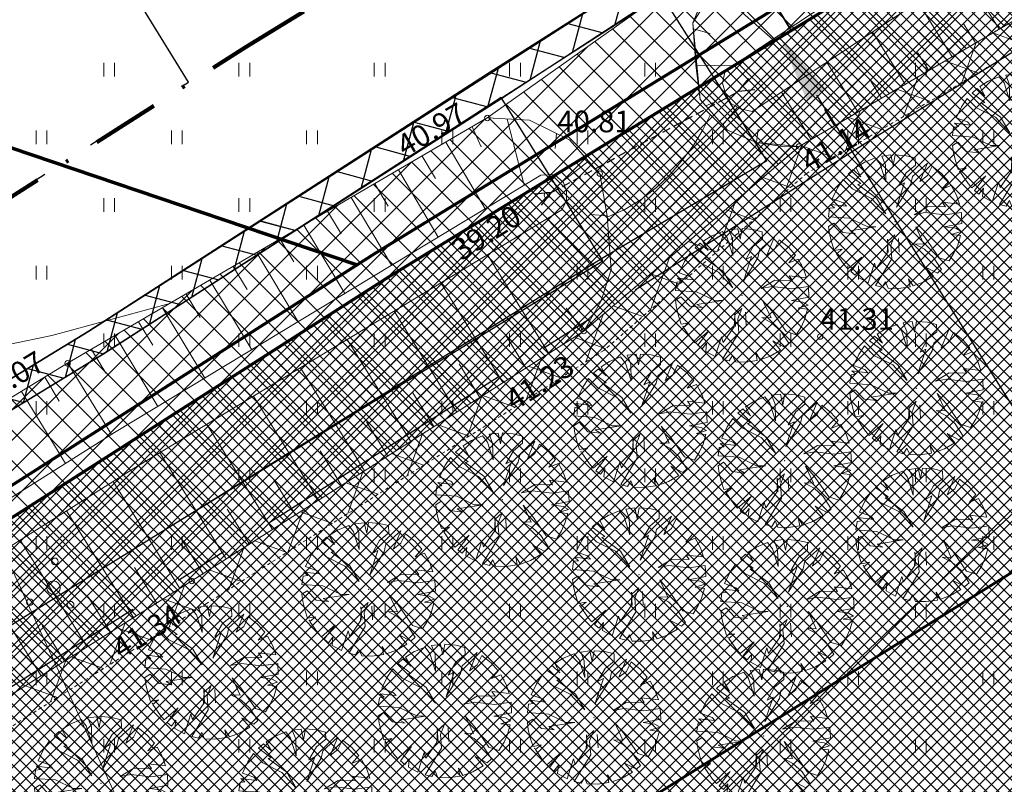
# Model space of a CAD drawing. Units: millimetres. Extents: x 366047 to 551762, y 4410242 to 6583685.
# Drawn here: x 548409 to 548446, y 6582771 to 6582800 of the extents above; entities that cross this region are included whole.
import ezdxf
from ezdxf.enums import TextEntityAlignment as Align

# ---------------------------------------------------------------- set-up
doc = ezdxf.new("R2010")
doc.units = ezdxf.units.MM
doc.header["$PDSIZE"] = 1
for name, pattern in [('CENTER', [16, 10, -2, 2, -2]), ('DASHDOT', [1, 0.5, -0.25, 0, -0.25]), ('HIDDEN', [0.375, 0.25, -0.125]), ('HIDDEN2', [0.1875, 0.125, -0.0625])]:
    doc.linetypes.add(name, pattern=pattern)
for name, color, linetype, lineweight in [('GEO_HALJASTUS', 252, 'Continuous', 9), ('GEO_HORISONTAALID', 252, 'Continuous', 9), ('GEO_kinnistu_trykk', 36, 'Continuous', 70), ('GEO_KORGUSED', 252, 'Continuous', 15), ('GEO_KRAAV', 142, 'Continuous', 9), ('GEO_P_dtrass_likv', 252, 'Continuous', 30), ('GEO_PUU', 252, 'Continuous', 9), ('GEO_RELJEEF', 252, 'Continuous', 9), ('GEO_TRUUP', 252, 'Continuous', 30), ('P_KAITSEVOOND', 6, 'HIDDEN', 9), ('P_KRAAV', 142, 'Continuous', 9), ('P_KRUNT', 1, 'Continuous', 70), ('P_kõrghaljastus', 7, 'Continuous', 20), ('P_mõõtekett', 7, 'Continuous', 20), ('P_naaberplaneering', 252, 'Continuous', 20), ('P_piir_ala', 222, 'DASHDOT', 100), ('P_tabel_ehitusoigus', 7, 'Continuous', 15), ('PF_SO_E', 41, 'Continuous', 0)]:
    doc.layers.add(name, color=color, linetype=linetype, lineweight=lineweight)
for name, color, linetype in [('P_ehitusala joon', 252, 'CENTER'), ('P_kraavi joon', 252, 'Continuous'), ('P_kraavi kaitsetsoon', 252, 'Continuous'), ('P_Paneeringu piir', 252, 'DASHDOT'), ('P_uued piirid', 252, 'Continuous')]:
    doc.layers.add(name, color=color, linetype=linetype)
doc.styles.add('ITALICC', font='italicc_.ttf', dxfattribs={"height": 0.8})
doc.styles.add('ROMANC', font='romanc.shx', dxfattribs={"height": 0.8})
doc.linetypes.add('DRENAAZHORE', pattern='A,2.5,-1.5,["D",ROMANC,S=1.6,R=0,X=-0.8,Y=-0.8],-1.5,10,-3,10,-3,7.5', length=39)
doc.dimstyles.new('ISO-25', dxfattribs={"dimtxt": 2.5, "dimasz": 2.5, "dimexe": 1.25, "dimexo": 0.625, "dimtad": 1, "dimtxsty": 'Standard', "dimcen": 2.5, "dimadec": 0, "dimazin": 0, "dimtfac": 1, "dimtmove": 0, "dimatfit": 3, "dimfxl": 1, "dimarcsym": 0})
pattern_1 = [(75, (0, 0), (-1.20740728286, 0.32352380638), []), (165, (0, 0), (-0.32352380638, -1.20740728286), [])]

# ---------------------------------------------------------------- blocks, each defined once
blk = doc.blocks.new('38')
for centre, radius in [((0.098, 1.942), 0.25), ((0, 0), 0.5), ((-1.744, -1.069), 0.25), ((1.264, -1.265), 0.25)]:
    blk.add_circle(centre, radius)
blk = doc.blocks.new('TRUUP')
for q in [(-1.109, 0.459), (-1.109, -0.459)]:
    blk.add_line((0, 0), q)
blk = doc.blocks.new('hein_2_1_1')
at = {"layer": 'P_kõrghaljastus', "color": 116}
for p, q in [((-0.386, 0.504), (-0.386, -0.496)), ((0.414, 0.504), (0.414, -0.496))]:
    blk.add_line(p, q, dxfattribs=at)
blk = doc.blocks.new('POINT_DISPLAY')
at = {"layer": 'P_kõrghaljastus', "color": 116, "linetype": 'Continuous'}
blk.add_point((0, 0), dxfattribs=at)
blk = doc.blocks.new('POINT_DISPLAY_1')
at = {"layer": 'P_kõrghaljastus', "color": 116, "linetype": 'Continuous'}
blk.add_point((0, 0), dxfattribs=at)
blk = doc.blocks.new('POINT_DISPLAY_2')
at = {"layer": 'P_kõrghaljastus', "color": 116, "linetype": 'Continuous'}
blk.add_point((0, 0), dxfattribs=at)
blk = doc.blocks.new('POINT_DISPLAY_3')
at = {"layer": 'P_kõrghaljastus', "color": 116, "linetype": 'Continuous'}
blk.add_point((0, 0), dxfattribs=at)
blk = doc.blocks.new('POINT_DISPLAY_4')
at = {"layer": 'P_kõrghaljastus', "color": 116, "linetype": 'Continuous'}
blk.add_point((0, 0), dxfattribs=at)
blk = doc.blocks.new('POINT_DISPLAY_5')
at = {"layer": 'P_kõrghaljastus', "color": 116, "linetype": 'Continuous'}
blk.add_point((0, 0), dxfattribs=at)
blk = doc.blocks.new('_U28')
at = {"layer": 'P_kõrghaljastus', "color": 116, "linetype": 'Continuous'}
for p, q in [((-0.57, 1.095), (-0.725, 0.999)), ((-0.364, 1.18), (-0.57, 1.095)), ((-0.275, 1.065), (-0.364, 1.18)), ((-0.077, 1.233), (-0.242, 1.211)), ((-0.242, 1.211), (-0.178, 1.049)), ((-0.032, 1.037), (-0.077, 1.233)), ((0.002, 1.235), (-0.032, 1.037)), ((0.203, 1.219), (0.002, 1.235)), ((0.374, 1.178), (0.203, 1.219)), ((0.376, 1.044), (0.374, 1.178)), ((-0.772, 0.963), (-0.867, 0.878)), ((-0.629, 0.829), (-0.772, 0.963)), ((-0.725, 0.999), (-0.629, 0.829)), ((-0.17, 0.737), (-0.275, 1.065)), ((-0.178, 1.049), (-0.17, 0.737)), ((0.206, 0.904), (0.376, 1.044)), ((0.6, 1.081), (0.324, 0.834)), ((0.46, 0.743), (0.6, 1.081)), ((0.687, 1.028), (0.6, 0.853)), ((0.856, 0.892), (0.687, 1.028)), ((-0.956, 0.78), (-1.063, 0.625)), ((-0.786, 0.607), (-0.956, 0.78)), ((-0.867, 0.878), (-0.63, 0.703)), ((0.067, 0.663), (0.206, 0.904)), ((0.324, 0.834), (0.294, 0.693)), ((0.6, 0.853), (0.46, 0.743)), ((0.987, 0.745), (0.856, 0.892)), ((0.864, 0.601), (0.987, 0.745)), ((-1.063, 0.625), (-1.16, 0.42)), ((-0.436, 0.43), (-0.786, 0.607)), ((-0.63, 0.703), (-0.688, 0.688)), ((-0.688, 0.688), (-0.342, 0.434)), ((0.025, 0.266), (0.177, 0.72)), ((0.294, 0.693), (0.025, 0.266)), ((0.177, 0.72), (0.067, 0.663)), ((1.039, 0.671), (0.864, 0.601)), ((1.135, 0.492), (1.039, 0.671)), ((-1.16, 0.42), (-0.95, 0.345)), ((-0.168, 0.143), (-0.436, 0.43)), ((-0.342, 0.434), (-0.168, 0.143)), ((1.193, 0.326), (1.135, 0.492)), ((-1.208, 0.247), (-1.23, 0.092)), ((-1.118, 0.257), (-1.208, 0.247)), ((-0.897, 0.285), (-1.191, 0.319)), ((-1.191, 0.319), (-1.118, 0.257)), ((-0.95, 0.345), (-0.897, 0.285)), ((0.354, 0.129), (0.605, 0.282)), ((0.605, 0.282), (0.931, 0.276)), ((0.931, 0.276), (0.871, 0.362)), ((0.871, 0.362), (1.193, 0.326)), ((-1.23, 0.092), (-0.84, 0.064)), ((-0.84, 0.064), (-0.517, -0.091)), ((0.554, 0.167), (0.354, 0.129)), ((0.922, 0.124), (0.554, 0.167)), ((1.226, 0.167), (0.922, 0.124)), ((1.237, -0.033), (1.226, 0.167)), ((-1.13, -0.028), (-1.23, -0.091)), ((-1.23, -0.091), (-1.212, -0.227)), ((-0.967, -0.201), (-1.13, -0.028)), ((-0.354, -0.094), (-0.836, -0.169)), ((-0.836, -0.169), (-0.733, -0.226)), ((-0.517, -0.091), (-0.354, -0.094)), ((0.535, -0.416), (0.384, -0.098)), ((0.384, -0.098), (0.548, -0.285)), ((0.911, -0.095), (1.237, -0.033)), ((1.125, -0.123), (0.911, -0.095)), ((1.036, -0.235), (1.224, -0.179)), ((1.224, -0.179), (1.125, -0.123)), ((-1.212, -0.227), (-1.169, -0.394)), ((-0.733, -0.226), (-0.967, -0.201)), ((-0.144, -0.58), (-0.133, -0.361)), ((-0.133, -0.361), (-0.004, -0.242)), ((-0.004, -0.242), (-0.079, -0.436)), ((0.548, -0.285), (0.814, -0.668)), ((1.21, -0.256), (1.036, -0.235)), ((1.159, -0.433), (1.21, -0.256)), ((-1.169, -0.394), (-1.124, -0.533)), ((-1.124, -0.533), (-0.976, -0.507)), ((-0.976, -0.507), (-1.082, -0.592)), ((-0.079, -0.436), (-0.057, -0.689)), ((0.546, -0.506), (0.363, -0.41)), ((0.363, -0.41), (0.535, -0.416)), ((0.714, -0.661), (0.546, -0.506)), ((1.096, -0.573), (1.159, -0.433)), ((-1.082, -0.592), (-0.941, -0.797)), ((-0.87, -0.875), (-0.612, -0.655)), ((-0.612, -0.655), (-0.819, -0.923)), ((-0.057, -0.689), (-0.362, -1.18)), ((-0.346, -0.869), (-0.144, -0.58)), ((0.862, -0.886), (0.714, -0.661)), ((0.814, -0.668), (1, -0.727)), ((1, -0.727), (1.096, -0.573)), ((-0.941, -0.797), (-0.87, -0.875)), ((-0.738, -0.989), (-0.655, -0.883)), ((-0.655, -0.883), (-0.672, -1.035)), ((-0.496, -1.131), (-0.377, -0.767)), ((-0.377, -0.767), (-0.346, -0.869)), ((0.713, -1.01), (0.566, -0.841)), ((0.566, -0.841), (0.786, -0.955)), ((0.786, -0.955), (0.862, -0.886)), ((-0.819, -0.923), (-0.738, -0.989)), ((-0.672, -1.035), (-0.496, -1.131)), ((0.278, -1.204), (0.252, -1.057)), ((0.252, -1.057), (0.337, -1.189)), ((0.521, -1.121), (0.713, -1.01)), ((-0.362, -1.18), (-0.236, -1.212)), ((-0.236, -1.212), (-0.175, -1.111)), ((-0.175, -1.111), (-0.124, -1.229)), ((-0.124, -1.229), (0.066, -1.233)), ((0.066, -1.233), (0.278, -1.204)), ((0.337, -1.189), (0.521, -1.121))]:
    blk.add_line(p, q, dxfattribs=at)
at = {"layer": 'P_kõrghaljastus', "color": 116, "linetype": 'Continuous', "rotation": 356.984265227287}
for name, p in [('POINT_DISPLAY_1', (-0.57, 1.095)), ('POINT_DISPLAY_4', (1.097, 0.572)), ('POINT_DISPLAY', (0.002, 0)), ('POINT_DISPLAY_5', (0.002, 0)), ('POINT_DISPLAY_2', (-1.093, -0.572)), ('POINT_DISPLAY_3', (0.574, -1.095))]:
    blk.add_blockref(name, p, dxfattribs=at)
at = {"layer": 'P_kõrghaljastus', "color": 116, "xscale": 0.2499999999999999, "yscale": 0.2499999999999999, "zscale": 0.2499999999999999, "rotation": 3.015734772712982}
blk.add_blockref('hein_2_1_1', (-0.034, -0.443), dxfattribs=at)
blk = doc.blocks.new('marek')
at = {"layer": 'P_kraavi kaitsetsoon'}
h = blk.add_hatch(dxfattribs=at)
h.set_pattern_fill('ANSI37', color=252, scale=10, angle=30, style=0)
h.set_pattern_definition(pattern_1)
h.paths.add_polyline_path([(548144.458, 6582624.087), (548271.171, 6582698.52), (548297.172, 6582717.899), (548320.683, 6582730.534), (548365.135, 6582758.713), (548387.646, 6582773.369), (548411.755, 6582788.083), (548431.707, 6582800.913), (548432.243, 6582800.069), (548412.287, 6582787.236), (548388.179, 6582772.523), (548365.676, 6582757.872), (548321.188, 6582729.67), (548297.655, 6582717.023), (548271.768, 6582697.718), (548144.077, 6582622.711)])
at = {"layer": 'P_ehitusala joon', "color": 252}
for p, q in [((548415.434, 6582797.293), (548383.692, 6582849.145)), ((548374.755, 6582771.242), (548415.434, 6582797.293)), ((548415.434, 6582797.293), (548415.434, 6582797.293))]:
    blk.add_line(p, q, dxfattribs=at)
at = {"layer": 'P_kraavi joon', "color": 252}
for points in [[(548144.458, 6582624.087), (548271.171, 6582698.52), (548297.172, 6582717.899), (548320.683, 6582730.534), (548365.135, 6582758.713), (548387.646, 6582773.369), (548411.755, 6582788.083), (548431.707, 6582800.913), (548432.243, 6582800.069), (548412.287, 6582787.236), (548388.179, 6582772.523), (548365.676, 6582757.872), (548321.188, 6582729.67), (548297.655, 6582717.023), (548271.768, 6582697.718), (548144.077, 6582622.711)], [(548436.806, 6582794.4), (548432.908, 6582800.55), (548427.015, 6582796.686), (548412.161, 6582787.155), (548388.179, 6582772.523), (548365.676, 6582757.872), (548321.188, 6582729.67), (548297.655, 6582717.023), (548271.768, 6582697.718), (548272.694, 6582695.931), (548283.563, 6582701.102), (548295.235, 6582706.537), (548309.635, 6582714.325), (548325.228, 6582722.759), (548345.86, 6582736.915), (548364.456, 6582749.675), (548394.81, 6582768.494), (548414.673, 6582780.809), (548430.697, 6582790.771)]]:
    blk.add_lwpolyline(points, close=True, dxfattribs=at)
blk.add_lwpolyline([(548430.752, 6582790.682), (548426.992, 6582796.73), (548412.287, 6582787.236), (548388.179, 6582772.523), (548365.676, 6582757.872), (548321.188, 6582729.67), (548297.655, 6582717.023), (548273.384, 6582703.305, 0.005347), (548273.504, 6582694.783), (548325.228, 6582722.759), (548364.456, 6582749.675), (548414.673, 6582780.809)], format="xyb", close=True, dxfattribs=at)
at = {"layer": 'P_kraavi kaitsetsoon', "color": 252}
blk.add_lwpolyline([(548431.47, 6582800.784), (548426.449, 6582797.57), (548411.755, 6582788.083), (548387.646, 6582773.369), (548365.135, 6582758.713), (548320.683, 6582730.534), (548297.172, 6582717.899), (548271.171, 6582698.52)], dxfattribs=at)
at = {"layer": 'P_Paneeringu piir', "color": 252, "linetype": 'CENTER'}
for p, q in [((548541.075, 6582857.534), (548440.374, 6582794.973)), ((548440.374, 6582794.973), (548276.06, 6582690.374))]:
    blk.add_line(p, q, dxfattribs=at)
at = {"layer": 'P_uued piirid', "color": 252}
for p, q in [((548437.713, 6582799.206), (548390.994, 6582875.523)), ((548390.994, 6582875.523), (548437.713, 6582799.206)), ((548467.27, 6582817.3), (548437.713, 6582799.206)), ((548437.713, 6582799.206), (548422.87, 6582790.12)), ((548422.87, 6582790.12), (548371.391, 6582757.225))]:
    blk.add_line(p, q, dxfattribs=at)
blk = doc.blocks.new('*D291')
at = {"layer": 'Defpoints', "color": 0}
for p in [(548439.736, 6582800.445), (548461.012, 6582766.622), (548458.595, 6582765.102)]:
    blk.add_point(p, dxfattribs=at)
at = {"layer": 'P_mõõtekett', "color": 0, "lineweight": -2}
for p, q in [((548439.472, 6582800.279), (548436.791, 6582798.592)), ((548438.651, 6582796.809), (548457.264, 6582767.219)), ((548460.747, 6582766.456), (548458.066, 6582764.77))]:
    blk.add_line(p, q, dxfattribs=at)
at = {"layer": 'P_mõõtekett', "color": 0}
for points in [[(548439.004, 6582797.031), (548438.299, 6582796.587), (548437.32, 6582798.925)], [(548457.617, 6582767.44), (548456.912, 6582766.997), (548458.595, 6582765.102)]]:
    blk.add_solid(points, dxfattribs=at)
at = {"layer": 'P_mõõtekett', "color": 0, "lineweight": 20, "insert": (548452.171, 6582779.385), "char_height": 2, "attachment_point": 5, "rotation": 302.1707}
blk.add_mtext('40,0', dxfattribs=at)

msp = doc.modelspace()

# ---------------------------------------------------------------- hatches: boundary and pattern name
at = {"layer": 'P_KAITSEVOOND', "ltscale": 0.5}
h = msp.add_hatch(dxfattribs=at)
h.set_pattern_fill('ANSI37', color=256, scale=0.5, angle=25, style=0)
h.paths.add_polyline_path([(548557.972, 6582874.493), (548558.844, 6582873.931), (548558.698, 6582873.465), (548558.567, 6582872.537), (548558.606, 6582872.29), (548558.729, 6582871.515), (548559.048, 6582870.859), (548564.124, 6582865.528), (548579.172, 6582849.162), (548590.487, 6582836.685), (548591.068, 6582835.934), (548591.542, 6582835.067), (548591.875, 6582834.138), (548592.058, 6582833.169), (548592.088, 6582832.185), (548591.963, 6582831.203), (548591.687, 6582830.252), (548591.263, 6582829.359), (548590.709, 6582828.544), (548590.029, 6582827.826), (548589.245, 6582827.213), (548588.367, 6582826.739), (548587.451, 6582826.412), (548586.483, 6582826.229), (548585.484, 6582826.198), (548584.522, 6582826.326), (548583.565, 6582826.605), (548582.67, 6582827.023), (548581.853, 6582827.58), (548581.156, 6582828.238), (548566.866, 6582844.606), (548556.114, 6582856.943), (548552.208, 6582862.183), (548551.842, 6582862.735), (548551.465, 6582862.864), (548551.161, 6582862.875), (548534.888, 6582852.341), (548516.381, 6582841.124), (548496.178, 6582828.924), (548475.637, 6582816.484), (548454.869, 6582803.652), (548438.283, 6582793.918), (548430.786, 6582787.373), (548416.089, 6582778.002), (548391.69, 6582762.62), (548370.853, 6582750.087), (548352.057, 6582738.792), (548331.309, 6582726.152), (548311.813, 6582715.026), (548295.914, 6582704.424), (548284.078, 6582696.932), (548321.99, 6582660.7), (548368.273, 6582616.468), (548419.573, 6582567.44), (548444.751, 6582549.58), (548445.998, 6582546.518), (548445.412, 6582543.53), (548442.834, 6582541.162), (548439.167, 6582541.281), (548413.192, 6582559.707), (548361.364, 6582609.238), (548315.08, 6582653.471), (548272.554, 6582694.113), (548273.45, 6582694.64), (548315.771, 6582654.194), (548362.055, 6582609.961), (548413.83, 6582560.48), (548439.5, 6582542.27), (548442.458, 6582542.175), (548444.494, 6582544.044), (548444.96, 6582546.418), (548443.935, 6582548.933), (548418.935, 6582566.667), (548367.582, 6582615.745), (548321.299, 6582659.977), (548282.45, 6582697.104), (548295.369, 6582705.263), (548311.287, 6582715.877), (548330.801, 6582727.013), (548351.539, 6582739.648), (548370.338, 6582750.944), (548391.166, 6582763.472), (548415.554, 6582778.847), (548430.042, 6582788.084), (548438.004, 6582794.914), (548454.353, 6582804.509), (548475.115, 6582817.337), (548495.661, 6582829.78), (548515.863, 6582841.98), (548534.357, 6582853.189), (548550.882, 6582863.886), (548551.649, 6582863.858), (548552.488, 6582863.571), (548553.026, 6582862.759), (548556.893, 6582857.571), (548567.62, 6582845.263), (548581.878, 6582828.932), (548582.482, 6582828.362), (548583.167, 6582827.895), (548583.919, 6582827.543), (548584.729, 6582827.307), (548585.535, 6582827.2), (548586.374, 6582827.226), (548587.188, 6582827.38), (548587.96, 6582827.655), (548588.696, 6582828.052), (548589.354, 6582828.567), (548589.927, 6582829.173), (548590.393, 6582829.858), (548590.749, 6582830.608), (548590.981, 6582831.406), (548591.086, 6582832.233), (548591.061, 6582833.06), (548590.907, 6582833.875), (548590.628, 6582834.656), (548590.228, 6582835.385), (548589.72, 6582836.042), (548578.434, 6582848.488), (548563.394, 6582864.845), (548558.217, 6582870.282), (548557.765, 6582871.211), (548557.619, 6582872.134), (548557.556, 6582872.529), (548557.719, 6582873.686)])
h = msp.add_hatch(dxfattribs=at)
h.set_pattern_fill('ANSI37', color=256, scale=0.5, angle=25, style=0)
h.paths.add_polyline_path([(548557.972, 6582874.493), (548558.844, 6582873.931), (548558.698, 6582873.465), (548558.567, 6582872.537), (548558.606, 6582872.29), (548558.729, 6582871.515), (548559.048, 6582870.859), (548564.124, 6582865.528), (548579.172, 6582849.162), (548590.487, 6582836.685), (548591.068, 6582835.934), (548591.542, 6582835.067), (548591.875, 6582834.138), (548592.058, 6582833.169), (548592.088, 6582832.185), (548591.963, 6582831.203), (548591.687, 6582830.252), (548591.263, 6582829.359), (548590.709, 6582828.544), (548590.029, 6582827.826), (548589.245, 6582827.213), (548588.367, 6582826.739), (548587.451, 6582826.412), (548586.483, 6582826.229), (548585.484, 6582826.198), (548584.522, 6582826.326), (548583.565, 6582826.605), (548582.67, 6582827.023), (548581.853, 6582827.58), (548581.156, 6582828.238), (548566.866, 6582844.606), (548556.114, 6582856.943), (548552.208, 6582862.183), (548551.842, 6582862.735), (548551.465, 6582862.864), (548551.161, 6582862.875), (548534.888, 6582852.341), (548516.381, 6582841.124), (548496.178, 6582828.924), (548475.637, 6582816.484), (548454.869, 6582803.652), (548438.283, 6582793.918), (548430.786, 6582787.373), (548416.089, 6582778.002), (548391.69, 6582762.62), (548370.853, 6582750.087), (548352.057, 6582738.792), (548331.309, 6582726.152), (548311.813, 6582715.026), (548295.914, 6582704.424), (548284.078, 6582696.932), (548321.99, 6582660.7), (548368.273, 6582616.468), (548419.573, 6582567.44), (548444.751, 6582549.58), (548445.998, 6582546.518), (548445.412, 6582543.53), (548442.834, 6582541.162), (548439.167, 6582541.281), (548413.192, 6582559.707), (548361.364, 6582609.238), (548315.08, 6582653.471), (548272.554, 6582694.113), (548273.45, 6582694.64), (548315.771, 6582654.194), (548362.055, 6582609.961), (548413.83, 6582560.48), (548439.5, 6582542.27), (548442.458, 6582542.175), (548444.494, 6582544.044), (548444.96, 6582546.418), (548443.935, 6582548.933), (548418.935, 6582566.667), (548367.582, 6582615.745), (548321.299, 6582659.977), (548282.45, 6582697.104), (548295.369, 6582705.263), (548311.287, 6582715.877), (548330.801, 6582727.013), (548351.539, 6582739.648), (548370.338, 6582750.944), (548391.166, 6582763.472), (548415.554, 6582778.847), (548430.042, 6582788.084), (548438.004, 6582794.914), (548454.353, 6582804.509), (548475.115, 6582817.337), (548495.661, 6582829.78), (548515.863, 6582841.98), (548534.357, 6582853.189), (548550.882, 6582863.886), (548551.649, 6582863.858), (548552.488, 6582863.571), (548553.026, 6582862.759), (548556.893, 6582857.571), (548567.62, 6582845.263), (548581.878, 6582828.932), (548582.482, 6582828.362), (548583.167, 6582827.895), (548583.919, 6582827.543), (548584.729, 6582827.307), (548585.535, 6582827.2), (548586.374, 6582827.226), (548587.188, 6582827.38), (548587.96, 6582827.655), (548588.696, 6582828.052), (548589.354, 6582828.567), (548589.927, 6582829.173), (548590.393, 6582829.858), (548590.749, 6582830.608), (548590.981, 6582831.406), (548591.086, 6582832.233), (548591.061, 6582833.06), (548590.907, 6582833.875), (548590.628, 6582834.656), (548590.228, 6582835.385), (548589.72, 6582836.042), (548578.434, 6582848.488), (548563.394, 6582864.845), (548558.217, 6582870.282), (548557.765, 6582871.211), (548557.619, 6582872.134), (548557.556, 6582872.529), (548557.719, 6582873.686)])
at = {"layer": 'P_KRAAV', "ltscale": 0.5}
h = msp.add_hatch(dxfattribs=at)
h.set_pattern_fill('ANSI37', color=256, scale=0.25, style=0)
h.paths.add_polyline_path([(548589.72, 6582836.042), (548578.434, 6582848.488), (548563.394, 6582864.845), (548558.217, 6582870.282), (548557.765, 6582871.211), (548557.619, 6582872.134), (548557.556, 6582872.529), (548557.719, 6582873.686), (548557.972, 6582874.493), (548553.07, 6582877.65), (548548.391, 6582880.182), (548546.716, 6582874.508), (548545.165, 6582871.765), (548541.928, 6582868.962), (548511.788, 6582850.076), (548491.56, 6582837.912), (548470.496, 6582825.287), (548450.541, 6582812.084), (548436.257, 6582802.919), (548435.119, 6582801.902), (548434.072, 6582799.49), (548434.181, 6582797.916), (548434.35, 6582796.652), (548435.354, 6582795.513), (548436.432, 6582795.063), (548437.448, 6582794.905), (548438.004, 6582794.914), (548454.353, 6582804.509), (548475.115, 6582817.337), (548495.661, 6582829.78), (548515.863, 6582841.98), (548534.357, 6582853.189), (548550.882, 6582863.886), (548551.649, 6582863.858), (548552.488, 6582863.571), (548553.026, 6582862.759), (548556.893, 6582857.571), (548567.62, 6582845.263), (548581.878, 6582828.932), (548582.482, 6582828.362), (548583.167, 6582827.895), (548583.919, 6582827.543), (548584.729, 6582827.307), (548585.535, 6582827.2), (548586.374, 6582827.226), (548587.188, 6582827.38), (548587.96, 6582827.655), (548588.696, 6582828.052), (548589.354, 6582828.567), (548589.927, 6582829.173), (548590.393, 6582829.858), (548590.749, 6582830.608), (548590.981, 6582831.406), (548591.086, 6582832.233), (548591.061, 6582833.06), (548590.907, 6582833.875), (548590.628, 6582834.656), (548590.228, 6582835.385)])
h = msp.add_hatch(dxfattribs=at)
h.set_pattern_fill('ANSI37', color=256, scale=0.25, style=0)
h.paths.add_polyline_path([(548426.479, 6582795.967), (548436.247, 6582802.91), (548434.072, 6582799.49), (548434.35, 6582796.652), (548435.354, 6582795.513), (548436.432, 6582795.063), (548438.004, 6582794.914), (548430.042, 6582788.084), (548415.554, 6582778.847), (548391.166, 6582763.472), (548370.338, 6582750.944), (548351.539, 6582739.648), (548330.801, 6582727.013), (548311.287, 6582715.877), (548295.369, 6582705.263), (548279.954, 6582695.505), (548279.01, 6582694.954), (548276.651, 6582693.996), (548273.773, 6582693.117), (548271.873, 6582693.36), (548269.8, 6582695), (548269.132, 6582697.692), (548270.72, 6582699.808), (548276.115, 6582703.881), (548290.658, 6582713.95), (548306.601, 6582722.24), (548327.106, 6582734.611), (548346.606, 6582747.907), (548365.638, 6582758.852), (548386.268, 6582771.817), (548410.964, 6582786.895)])
at = {"layer": 'P_kraavi kaitsetsoon'}
h = msp.add_hatch(dxfattribs=at)
h.set_pattern_fill('ANSI37', color=252, scale=10, angle=30, style=0)
h.set_pattern_definition(pattern_1)
h.paths.add_polyline_path([(548144.458, 6582624.087), (548271.171, 6582698.52), (548297.172, 6582717.899), (548320.683, 6582730.534), (548365.135, 6582758.713), (548387.646, 6582773.369), (548411.755, 6582788.083), (548431.707, 6582800.913), (548432.243, 6582800.069), (548412.287, 6582787.236), (548388.179, 6582772.523), (548365.676, 6582757.872), (548321.188, 6582729.67), (548297.655, 6582717.023), (548271.768, 6582697.718), (548144.077, 6582622.711)])
at = {"layer": 'PF_SO_E', "ltscale": 0.5}
h = msp.add_hatch(dxfattribs=at)
h.set_pattern_fill('ANSI37', color=36, scale=0.1, angle=90, style=0)
h.set_pattern_definition([(135, (0, 0), (-0.224506403027, -0.224506403027), []), (225, (0, 0), (0.224506403027, -0.224506403027), [])])
h.paths.add_polyline_path([(548422.87, 6582790.12), (548448.854, 6582806.026), (548484.407, 6582749.651), (548416.316, 6582706.71), (548380.706, 6582763.177)])

# ---------------------------------------------------------------- linework, layer by layer
at = {"layer": 'GEO_HALJASTUS', "ltscale": 0.5}
for p, q in [((548412.3, 6582797.5), (548412.3, 6582798)), ((548412.7, 6582797.5), (548412.7, 6582798)), ((548417.3, 6582797.5), (548417.3, 6582798)), ((548417.7, 6582797.5), (548417.7, 6582798)), ((548422.3, 6582797.5), (548422.3, 6582798)), ((548422.7, 6582797.5), (548422.7, 6582798)), ((548427.3, 6582797.5), (548427.3, 6582798)), ((548427.7, 6582797.5), (548427.7, 6582798)), ((548432.3, 6582797.5), (548432.3, 6582798)), ((548432.7, 6582797.5), (548432.7, 6582798)), ((548442.3, 6582797.5), (548442.3, 6582798)), ((548442.7, 6582797.5), (548442.7, 6582798)), ((548409.8, 6582795), (548409.8, 6582795.5)), ((548410.2, 6582795), (548410.2, 6582795.5)), ((548414.8, 6582795), (548414.8, 6582795.5)), ((548415.2, 6582795), (548415.2, 6582795.5)), ((548419.8, 6582795), (548419.8, 6582795.5)), ((548420.2, 6582795), (548420.2, 6582795.5)), ((548424.8, 6582795), (548424.8, 6582795.5)), ((548425.2, 6582795), (548425.2, 6582795.5)), ((548429.8, 6582795), (548429.8, 6582795.5)), ((548430.2, 6582795), (548430.2, 6582795.5)), ((548434.8, 6582795), (548434.8, 6582795.5)), ((548435.2, 6582795), (548435.2, 6582795.5)), ((548439.8, 6582795), (548439.8, 6582795.5)), ((548440.2, 6582795), (548440.2, 6582795.5)), ((548444.8, 6582795), (548444.8, 6582795.5)), ((548445.2, 6582795), (548445.2, 6582795.5)), ((548412.3, 6582792.5), (548412.3, 6582793)), ((548412.7, 6582792.5), (548412.7, 6582793)), ((548417.3, 6582792.5), (548417.3, 6582793)), ((548417.7, 6582792.5), (548417.7, 6582793)), ((548422.3, 6582792.5), (548422.3, 6582793)), ((548422.7, 6582792.5), (548422.7, 6582793)), ((548432.3, 6582792.5), (548432.3, 6582793)), ((548432.7, 6582792.5), (548432.7, 6582793)), ((548437.3, 6582792.5), (548437.3, 6582793)), ((548437.7, 6582792.5), (548437.7, 6582793)), ((548442.3, 6582792.5), (548442.3, 6582793)), ((548442.7, 6582792.5), (548442.7, 6582793)), ((548409.8, 6582790), (548409.8, 6582790.5)), ((548410.2, 6582790), (548410.2, 6582790.5)), ((548414.8, 6582790), (548414.8, 6582790.5)), ((548415.2, 6582790), (548415.2, 6582790.5)), ((548419.8, 6582790), (548419.8, 6582790.5)), ((548420.2, 6582790), (548420.2, 6582790.5)), ((548429.8, 6582790), (548429.8, 6582790.5)), ((548430.2, 6582790), (548430.2, 6582790.5)), ((548434.8, 6582790), (548434.8, 6582790.5)), ((548435.2, 6582790), (548435.2, 6582790.5)), ((548439.8, 6582790), (548439.8, 6582790.5)), ((548440.2, 6582790), (548440.2, 6582790.5)), ((548444.8, 6582790), (548444.8, 6582790.5)), ((548445.2, 6582790), (548445.2, 6582790.5)), ((548412.3, 6582787.5), (548412.3, 6582788)), ((548412.7, 6582787.5), (548412.7, 6582788)), ((548417.3, 6582787.5), (548417.3, 6582788)), ((548417.7, 6582787.5), (548417.7, 6582788)), ((548422.3, 6582787.5), (548422.3, 6582788)), ((548422.7, 6582787.5), (548422.7, 6582788)), ((548427.3, 6582787.5), (548427.3, 6582788)), ((548427.7, 6582787.5), (548427.7, 6582788)), ((548432.3, 6582787.5), (548432.3, 6582788)), ((548432.7, 6582787.5), (548432.7, 6582788)), ((548437.3, 6582787.5), (548437.3, 6582788)), ((548437.7, 6582787.5), (548437.7, 6582788)), ((548442.3, 6582787.5), (548442.3, 6582788)), ((548442.7, 6582787.5), (548442.7, 6582788)), ((548409.8, 6582785), (548409.8, 6582785.5)), ((548410.2, 6582785), (548410.2, 6582785.5)), ((548419.8, 6582785), (548419.8, 6582785.5)), ((548420.2, 6582785), (548420.2, 6582785.5)), ((548424.8, 6582785), (548424.8, 6582785.5)), ((548425.2, 6582785), (548425.2, 6582785.5)), ((548429.8, 6582785), (548429.8, 6582785.5)), ((548430.2, 6582785), (548430.2, 6582785.5)), ((548434.8, 6582785), (548434.8, 6582785.5)), ((548435.2, 6582785), (548435.2, 6582785.5)), ((548439.8, 6582785), (548439.8, 6582785.5)), ((548440.2, 6582785), (548440.2, 6582785.5)), ((548444.8, 6582785), (548444.8, 6582785.5)), ((548445.2, 6582785), (548445.2, 6582785.5)), ((548417.3, 6582782.5), (548417.3, 6582783)), ((548417.7, 6582782.5), (548417.7, 6582783)), ((548422.3, 6582782.5), (548422.3, 6582783)), ((548422.7, 6582782.5), (548422.7, 6582783)), ((548427.3, 6582782.5), (548427.3, 6582783)), ((548427.7, 6582782.5), (548427.7, 6582783)), ((548432.3, 6582782.5), (548432.3, 6582783)), ((548432.7, 6582782.5), (548432.7, 6582783)), ((548437.3, 6582782.5), (548437.3, 6582783)), ((548437.7, 6582782.5), (548437.7, 6582783)), ((548442.3, 6582782.5), (548442.3, 6582783)), ((548442.7, 6582782.5), (548442.7, 6582783)), ((548409.8, 6582780), (548409.8, 6582780.5)), ((548410.2, 6582780), (548410.2, 6582780.5)), ((548414.8, 6582780), (548414.8, 6582780.5)), ((548415.2, 6582780), (548415.2, 6582780.5)), ((548419.8, 6582780), (548419.8, 6582780.5)), ((548420.2, 6582780), (548420.2, 6582780.5)), ((548424.8, 6582780), (548424.8, 6582780.5)), ((548425.2, 6582780), (548425.2, 6582780.5)), ((548429.8, 6582780), (548429.8, 6582780.5)), ((548430.2, 6582780), (548430.2, 6582780.5)), ((548434.8, 6582780), (548434.8, 6582780.5)), ((548435.2, 6582780), (548435.2, 6582780.5)), ((548439.8, 6582780), (548439.8, 6582780.5)), ((548440.2, 6582780), (548440.2, 6582780.5)), ((548444.8, 6582780), (548444.8, 6582780.5)), ((548445.2, 6582780), (548445.2, 6582780.5)), ((548412.3, 6582777.5), (548412.3, 6582778)), ((548412.7, 6582777.5), (548412.7, 6582778)), ((548417.3, 6582777.5), (548417.3, 6582778)), ((548417.7, 6582777.5), (548417.7, 6582778)), ((548422.3, 6582777.5), (548422.3, 6582778)), ((548422.7, 6582777.5), (548422.7, 6582778)), ((548427.3, 6582777.5), (548427.3, 6582778)), ((548427.7, 6582777.5), (548427.7, 6582778)), ((548432.3, 6582777.5), (548432.3, 6582778)), ((548432.7, 6582777.5), (548432.7, 6582778)), ((548437.3, 6582777.5), (548437.3, 6582778)), ((548437.7, 6582777.5), (548437.7, 6582778)), ((548442.3, 6582777.5), (548442.3, 6582778)), ((548442.7, 6582777.5), (548442.7, 6582778)), ((548409.8, 6582775), (548409.8, 6582775.5)), ((548410.2, 6582775), (548410.2, 6582775.5)), ((548414.8, 6582775), (548414.8, 6582775.5)), ((548415.2, 6582775), (548415.2, 6582775.5)), ((548419.8, 6582775), (548419.8, 6582775.5)), ((548420.2, 6582775), (548420.2, 6582775.5)), ((548424.8, 6582775), (548424.8, 6582775.5)), ((548425.2, 6582775), (548425.2, 6582775.5)), ((548429.8, 6582775), (548429.8, 6582775.5)), ((548430.2, 6582775), (548430.2, 6582775.5)), ((548434.8, 6582775), (548434.8, 6582775.5)), ((548435.2, 6582775), (548435.2, 6582775.5)), ((548439.8, 6582775), (548439.8, 6582775.5)), ((548440.2, 6582775), (548440.2, 6582775.5)), ((548444.8, 6582775), (548444.8, 6582775.5)), ((548445.2, 6582775), (548445.2, 6582775.5)), ((548412.3, 6582772.5), (548412.3, 6582773)), ((548412.7, 6582772.5), (548412.7, 6582773)), ((548417.3, 6582772.5), (548417.3, 6582773)), ((548417.7, 6582772.5), (548417.7, 6582773)), ((548422.3, 6582772.5), (548422.3, 6582773)), ((548422.7, 6582772.5), (548422.7, 6582773)), ((548427.3, 6582772.5), (548427.3, 6582773)), ((548427.7, 6582772.5), (548427.7, 6582773)), ((548432.3, 6582772.5), (548432.3, 6582773)), ((548432.7, 6582772.5), (548432.7, 6582773)), ((548437.3, 6582772.5), (548437.3, 6582773)), ((548437.7, 6582772.5), (548437.7, 6582773)), ((548442.3, 6582772.5), (548442.3, 6582773)), ((548442.7, 6582772.5), (548442.7, 6582773))]:
    msp.add_line(p, q, dxfattribs=at)
at = {"layer": 'GEO_HORISONTAALID', "ltscale": 2.5}
for points in [[(548411.756, 6582746.79), (548414.054, 6582749.212), (548416.442, 6582751.724), (548418.938, 6582754.344), (548421.561, 6582757.088), (548424.325, 6582759.966), (548427.226, 6582762.966), (548430.258, 6582766.068), (548433.412, 6582769.254), (548436.681, 6582772.505), (548440.057, 6582775.802), (548443.531, 6582779.127), (548447.097, 6582782.46), (548450.742, 6582785.781), (548454.432, 6582789.057), (548458.128, 6582792.255), (548461.792, 6582795.341), (548465.385, 6582798.281), (548468.868, 6582801.04)], [(548430.913, 6582792.293), (548431.56, 6582792.579), (548432.168, 6582792.954), (548432.731, 6582793.398), (548433.244, 6582793.895), (548433.705, 6582794.427), (548434.107, 6582794.978), (548434.446, 6582795.531), (548434.718, 6582796.068)], [(548401.598, 6582786.343), (548405.746, 6582786.961), (548410.384, 6582787.925), (548414.742, 6582789.108)]]:
    msp.add_lwpolyline(points, dxfattribs=at)
at = {"layer": 'GEO_kinnistu_trykk', "linetype": 'Continuous', "flags": 128}
msp.add_lwpolyline([(548271.838, 6582694.797), (548412.477, 6582560.39), (548262.032, 6582372.61), (548339.153, 6582336.849), (548341.872, 6582339.567), (548394.636, 6582313.692), (548457.499, 6582405.371), (548520.226, 6582420.878), (548524.227, 6582409.002), (548558.707, 6582441.106), (548555.547, 6582444.98), (548555.222, 6582482.497), (548636.948, 6582453.327), (548697.65, 6582432.228), (548742.48, 6582424.572), (548761.063, 6582512.593), (548794.902, 6582711.847), (548794.648, 6582723.233), (548558.922, 6582875.071), (548552.648, 6582879.111), (548549.195, 6582871.708), (548542.717, 6582865.636), (548466.744, 6582818.15), (548422.34, 6582790.968)], close=True, dxfattribs=at)
for points in [[(548374.333, 6582806.574), (548416.7, 6582792.21), (548421.656, 6582790.531)], [(548421.656, 6582790.531), (548416.7, 6582792.21), (548374.333, 6582806.574)]]:
    msp.add_lwpolyline(points, dxfattribs=at)
at = {"layer": 'GEO_KORGUSED', "ltscale": 0.5}
for centre in [(548426.479, 6582795.967), (548438.004, 6582794.914), (548430.636, 6582793.907), (548428.68, 6582793.115), (548430.042, 6582788.084), (548438.785, 6582787.884), (548410.964, 6582786.895), (548415.554, 6582778.847)]:
    msp.add_circle(centre, 0.1, dxfattribs=at)
at = {"layer": 'GEO_KRAAV', "ltscale": 0.5}
for points in [[(548435.27, 6582797.706), (548452.133, 6582808.862), (548472.18, 6582821.396), (548493.594, 6582834.238), (548531.111, 6582857.121), (548550.481, 6582871.555)], [(548436.264, 6582796.204), (548453.107, 6582807.348), (548473.12, 6582819.86), (548494.526, 6582832.698), (548532.119, 6582855.627), (548551.055, 6582869.738)], [(548438.004, 6582794.914), (548454.353, 6582804.509), (548475.115, 6582817.337), (548495.661, 6582829.78), (548515.863, 6582841.98), (548534.357, 6582853.189), (548550.882, 6582863.886)], [(548436.257, 6582802.919), (548435.119, 6582801.902), (548434.562, 6582800.642), (548434.072, 6582799.49), (548434.181, 6582797.916), (548434.35, 6582796.652), (548435.354, 6582795.513), (548436.432, 6582795.063), (548437.448, 6582794.905), (548438.004, 6582794.914)], [(548276.214, 6582703.894), (548290.658, 6582713.95), (548306.601, 6582722.24), (548327.106, 6582734.611), (548346.606, 6582747.907), (548365.638, 6582758.852), (548386.268, 6582771.817), (548410.964, 6582786.895), (548426.479, 6582795.967)], [(548426.479, 6582795.967), (548428.041, 6582795.882), (548429.515, 6582795.156), (548430.636, 6582793.907), (548430.911, 6582792.352), (548431.063, 6582790.346), (548430.674, 6582789.181), (548430.042, 6582788.084)], [(548276.768, 6582700.526), (548297.639, 6582713.108), (548308.248, 6582719.33), (548328.21, 6582731.5), (548348.631, 6582744.027), (548370.057, 6582757.587), (548387.801, 6582768.622), (548412.7, 6582784.331), (548428.454, 6582793.854)], [(548277.542, 6582699.242), (548298.405, 6582711.818), (548309.018, 6582718.042), (548328.992, 6582730.22), (548349.425, 6582742.753), (548370.855, 6582756.317), (548388.597, 6582767.35), (548413.488, 6582783.055), (548429.23, 6582792.57)], [(548430.042, 6582788.084), (548415.554, 6582778.847), (548391.166, 6582763.472), (548370.338, 6582750.944), (548351.539, 6582739.648), (548330.801, 6582727.013), (548311.287, 6582715.877), (548295.369, 6582705.263), (548279.954, 6582695.505)]]:
    msp.add_lwpolyline(points, dxfattribs=at)
at = {"layer": 'GEO_KRAAV', "ltscale": 2.5}
for points in [[(548435.27, 6582797.706), (548435.175, 6582797.252), (548435.281, 6582796.876), (548435.494, 6582796.499), (548435.842, 6582796.306), (548436.264, 6582796.204)], [(548428.454, 6582793.854), (548428.965, 6582793.876), (548429.3, 6582793.583), (548429.4, 6582793.257), (548429.4, 6582792.905), (548429.23, 6582792.57)]]:
    msp.add_lwpolyline(points, dxfattribs=at)
at = {"layer": 'GEO_P_dtrass_likv', "linetype": 'DRENAAZHORE', "ltscale": 0.5, "const_width": 0.1}
msp.add_lwpolyline([(548421.258, 6582763.796), (548534.83, 6582834.716)], dxfattribs=at)
at = {"layer": 'GEO_PUU', "ltscale": 0.5}
msp.add_point((548410.443, 6582778.599), dxfattribs=at)
at = {"layer": 'GEO_RELJEEF', "ltscale": 0.5}
for p, q in [((548445.399, 6582799.254), (548444.077, 6582801.374)), ((548443.66, 6582798.233), (548442.396, 6582800.261)), ((548444.527, 6582798.742), (548444.096, 6582799.433)), ((548441.922, 6582797.213), (548440.715, 6582799.15)), ((548442.797, 6582797.727), (548442.385, 6582798.388)), ((548440.18, 6582796.191), (548439.031, 6582798.035)), ((548441.05, 6582796.702), (548440.657, 6582797.332)), ((548438.445, 6582795.173), (548437.353, 6582796.925)), ((548439.312, 6582795.682), (548438.939, 6582796.281)), ((548424.941, 6582795.068), (548426.402, 6582792.613)), ((548424.068, 6582794.557), (548424.558, 6582793.735)), ((548423.191, 6582794.044), (548424.667, 6582791.565)), ((548422.322, 6582793.536), (548422.817, 6582792.706)), ((548421.447, 6582793.024), (548422.94, 6582790.521)), ((548420.578, 6582792.516), (548421.079, 6582791.678)), ((548419.699, 6582792.002), (548421.21, 6582789.475)), ((548418.824, 6582791.491), (548419.331, 6582790.645)), ((548417.954, 6582790.982), (548419.484, 6582788.432)), ((548428.751, 6582787.261), (548426.484, 6582790.911)), ((548417.087, 6582790.475), (548417.6, 6582789.621)), ((548416.223, 6582789.97), (548417.772, 6582787.397)), ((548427.058, 6582786.181), (548424.764, 6582789.871)), ((548415.344, 6582789.456), (548415.864, 6582788.595)), ((548414.467, 6582788.943), (548416.036, 6582786.348)), ((548425.352, 6582785.094), (548423.032, 6582788.824)), ((548413.592, 6582788.432), (548414.118, 6582787.562)), ((548412.718, 6582787.921), (548414.306, 6582785.302)), ((548423.651, 6582784.009), (548421.304, 6582787.779)), ((548427.907, 6582786.723), (548427.147, 6582787.946)), ((548411.846, 6582787.411), (548412.379, 6582786.534)), ((548410.977, 6582786.902), (548412.585, 6582784.259)), ((548421.945, 6582782.922), (548419.57, 6582786.731)), ((548426.202, 6582785.636), (548425.433, 6582786.872)), ((548410.119, 6582786.379), (548410.658, 6582785.494)), ((548409.264, 6582785.857), (548410.892, 6582783.191)), ((548420.241, 6582781.836), (548417.839, 6582785.685)), ((548424.507, 6582784.555), (548423.73, 6582785.805)), ((548418.537, 6582780.749), (548416.107, 6582784.638)), ((548422.797, 6582783.465), (548422.01, 6582784.728)), ((548421.093, 6582782.378), (548420.297, 6582783.655)), ((548416.83, 6582779.66), (548414.371, 6582783.589)), ((548419.39, 6582781.292), (548418.584, 6582782.582)), ((548415.119, 6582778.573), (548412.644, 6582782.522)), ((548417.684, 6582780.205), (548416.869, 6582781.508)), ((548413.402, 6582777.491), (548410.926, 6582781.438)), ((548415.975, 6582779.116), (548415.151, 6582780.432)), ((548411.694, 6582776.414), (548409.216, 6582780.36)), ((548409.989, 6582775.338), (548407.511, 6582779.283)), ((548414.26, 6582778.032), (548413.435, 6582779.348)), ((548412.546, 6582776.951), (548411.72, 6582778.266)), ((548410.848, 6582775.88), (548410.022, 6582777.195))]:
    msp.add_line(p, q, dxfattribs=at)
at = {"layer": 'GEO_RELJEEF', "ltscale": 2.5}
for p, q in [((548437.029, 6582798.869), (548434.695, 6582800.941)), ((548434.088, 6582799.262), (548434.716, 6582799.09)), ((548435.565, 6582797.901), (548434.181, 6582797.916)), ((548434.558, 6582796.416), (548434.815, 6582796.524)), ((548435.727, 6582796.37), (548435.179, 6582795.711)), ((548427.841, 6582793.483), (548427.211, 6582795.927)), ((548425.922, 6582795.641), (548426.246, 6582794.899)), ((548428.992, 6582794.838), (548429.039, 6582795.39)), ((548436.432, 6582795.063), (548436.486, 6582795.547)), ((548429.253, 6582793.624), (548430.22, 6582794.371)), ((548430.311, 6582792.398), (548430.911, 6582792.352)), ((548428.687, 6582792.242), (548430.918, 6582789.912)), ((548429.391, 6582788.93), (548430.042, 6582788.084))]:
    msp.add_line(p, q, dxfattribs=at)
at = {"layer": 'GEO_TRUUP', "linetype": 'HIDDEN2', "ltscale": 2.5}
msp.add_line((548428.842, 6582793.212), (548435.767, 6582796.955), dxfattribs=at)
at = {"layer": 'P_KAITSEVOOND', "ltscale": 0.5}
for points in [[(548370.338, 6582750.944), (548391.166, 6582763.472), (548415.554, 6582778.847), (548430.042, 6582788.084), (548438.004, 6582794.914), (548454.353, 6582804.509), (548475.115, 6582817.337), (548495.661, 6582829.78), (548515.863, 6582841.98), (548534.357, 6582853.189), (548550.882, 6582863.886)], [(548370.338, 6582750.944), (548391.166, 6582763.472), (548415.554, 6582778.847), (548430.042, 6582788.084), (548438.004, 6582794.914), (548454.353, 6582804.509), (548475.115, 6582817.337), (548495.661, 6582829.78), (548515.863, 6582841.98), (548534.357, 6582853.189), (548550.882, 6582863.886)], [(548551.161, 6582862.875), (548534.888, 6582852.341), (548516.381, 6582841.124), (548496.178, 6582828.924), (548475.637, 6582816.484), (548454.869, 6582803.652), (548438.283, 6582793.918), (548430.786, 6582787.373), (548416.089, 6582778.002), (548391.69, 6582762.62), (548370.853, 6582750.087)], [(548551.161, 6582862.875), (548534.888, 6582852.341), (548516.381, 6582841.124), (548496.178, 6582828.924), (548475.637, 6582816.484), (548454.869, 6582803.652), (548438.283, 6582793.918), (548430.786, 6582787.373), (548416.089, 6582778.002), (548391.69, 6582762.62), (548370.853, 6582750.087)]]:
    msp.add_lwpolyline(points, dxfattribs=at)
at = {"layer": 'P_KRAAV', "ltscale": 0.5}
for points in [[(548541.928, 6582868.962), (548511.788, 6582850.076), (548491.56, 6582837.912), (548470.496, 6582825.287), (548450.541, 6582812.084), (548436.257, 6582802.919), (548435.119, 6582801.902), (548434.072, 6582799.49), (548434.181, 6582797.916), (548434.35, 6582796.652), (548435.354, 6582795.513), (548436.432, 6582795.063), (548437.448, 6582794.905), (548438.004, 6582794.914), (548454.353, 6582804.509), (548475.115, 6582817.337), (548495.661, 6582829.78), (548515.863, 6582841.98), (548534.357, 6582853.189), (548550.882, 6582863.886)], [(548365.638, 6582758.852), (548386.268, 6582771.817), (548410.964, 6582786.895), (548426.479, 6582795.967), (548436.247, 6582802.91), (548434.072, 6582799.49), (548434.35, 6582796.652), (548435.354, 6582795.513), (548436.432, 6582795.063), (548438.004, 6582794.914), (548430.042, 6582788.084), (548415.554, 6582778.847), (548391.166, 6582763.472), (548370.338, 6582750.944)]]:
    msp.add_lwpolyline(points, dxfattribs=at)
at = {"layer": 'P_kraavi joon', "color": 252}
msp.add_lwpolyline([(548144.458, 6582624.087), (548271.171, 6582698.52), (548297.172, 6582717.899), (548320.683, 6582730.534), (548365.135, 6582758.713), (548387.646, 6582773.369), (548411.755, 6582788.083), (548431.707, 6582800.913), (548432.243, 6582800.069), (548412.287, 6582787.236), (548388.179, 6582772.523), (548365.676, 6582757.872), (548321.188, 6582729.67), (548297.655, 6582717.023), (548271.768, 6582697.718), (548144.077, 6582622.711)], close=True, dxfattribs=at)
at = {"layer": 'P_kraavi kaitsetsoon', "color": 252}
msp.add_lwpolyline([(548431.47, 6582800.784), (548426.449, 6582797.57), (548411.755, 6582788.083), (548387.646, 6582773.369), (548365.135, 6582758.713), (548320.683, 6582730.534), (548297.172, 6582717.899), (548271.171, 6582698.52)], dxfattribs=at)
at = {"layer": 'P_KRUNT', "ltscale": 0.5}
msp.add_lwpolyline([(548422.87, 6582790.12), (548448.854, 6582806.026), (548484.407, 6582749.651), (548416.316, 6582706.71), (548380.706, 6582763.177), (548422.87, 6582790.12)], close=True, dxfattribs=at)
at = {"layer": 'P_piir_ala', "ltscale": 5}
msp.add_lwpolyline([(548252.175, 6582374.863), (548374.163, 6582526.963), (548400.297, 6582559.581), (548257.334, 6582696.209), (548417.567, 6582798.598), (548462.009, 6582825.805), (548537.203, 6582872.803), (548541.773, 6582877.086), (548548.851, 6582892.262), (548563.795, 6582882.637), (548803.539, 6582728.212)], dxfattribs=at)
at = {"layer": 'P_tabel_ehitusoigus', "ltscale": 0.5}
msp.add_lwpolyline([(548387.075, 6582826.986), (548419.8, 6582755.5)], dxfattribs=at)

# ---------------------------------------------------------------- block references
at = {"layer": 'GEO_PUU', "ltscale": 0.5, "xscale": 0.5, "yscale": 0.5, "zscale": 0.5}
msp.add_blockref('38', (548410.443, 6582778.599), dxfattribs=at)
at = {"layer": 'GEO_TRUUP', "linetype": 'HIDDEN2', "ltscale": 2.5, "xscale": 0.4999999998264629, "yscale": 0.5, "zscale": 0.5}
for p, rotation in [((548435.767, 6582796.955), 208.7999999653432), ((548428.842, 6582793.212), 28.79999996534323)]:
    msp.add_blockref('TRUUP', p, dxfattribs=dict(at, rotation=rotation))
at = {"layer": 'P_kõrghaljastus', "color": 116, "xscale": 2, "yscale": 2, "zscale": 2}
for p in [(548446.129, 6582795.132), (548441.549, 6582792.133), (548435.895, 6582789.406), (548442.339, 6582785.976), (548432.134, 6582784.769), (548437.469, 6582783.291), (548427.031, 6582781.849), (548442.56, 6582780.551), (548432.084, 6582779.083), (548422.084, 6582778.536), (548437.566, 6582777.909), (548416.278, 6582775.462), (548424.904, 6582774.037), (548430.419, 6582773.798), (548436.685, 6582773.113), (548412.2, 6582771.36), (548419.754, 6582770.904)]:
    msp.add_blockref('_U28', p, dxfattribs=at)
at = {"layer": 'P_naaberplaneering', "linetype": 'Continuous'}
msp.add_blockref('marek', (0, 0), dxfattribs=at)

# ---------------------------------------------------------------- texts
at = {"layer": 'GEO_KORGUSED', "ltscale": 0.5, "style": 'ITALICC'}
for s, rotation, p in [('40.97', 30.3159, (548423.563, 6582794.293)), ('41.14', 30.4081, (548438.513, 6582793.718)), ('39.20', 32.52, (548425.646, 6582790.445)), ('41.07', 31.4059, (548408.007, 6582785.077)), ('41.23', 32.52, (548427.613, 6582784.899)), ('41.34', 32.2287, (548413.088, 6582775.712))]:
    msp.add_text(s, height=0.8, rotation=rotation, dxfattribs=at).set_placement(p, align=Align.BOTTOM_LEFT)
for s, p in [('40.81', (548429.062, 6582795.188)), ('41.31', (548438.785, 6582787.884))]:
    msp.add_text(s, height=0.8, dxfattribs=at).set_placement(p, align=Align.BOTTOM_LEFT)

# ---------------------------------------------------------------- dimensions: what is measured, and where the dimension line sits
at = {"layer": 'P_mõõtekett', "lineweight": 20}
dim = msp.add_linear_dim(base=(548458.595, 6582765.102), p1=(548439.736, 6582800.445), p2=(548461.012, 6582766.622), angle=302.1707, dimstyle='ISO-25', override={"dimscale": 0.5, "dimtxt": 4, "dimasz": 5, "dimgap": 2, "dimdec": 1, "dimzin": 0}, dxfattribs=at)
dim.commit()
dim.dimension.update_dxf_attribs({"geometry": '*D291', "text_midpoint": (548450.337, 6582778.231), "dimtype": 161})

doc.saveas('drawing.dxf')
